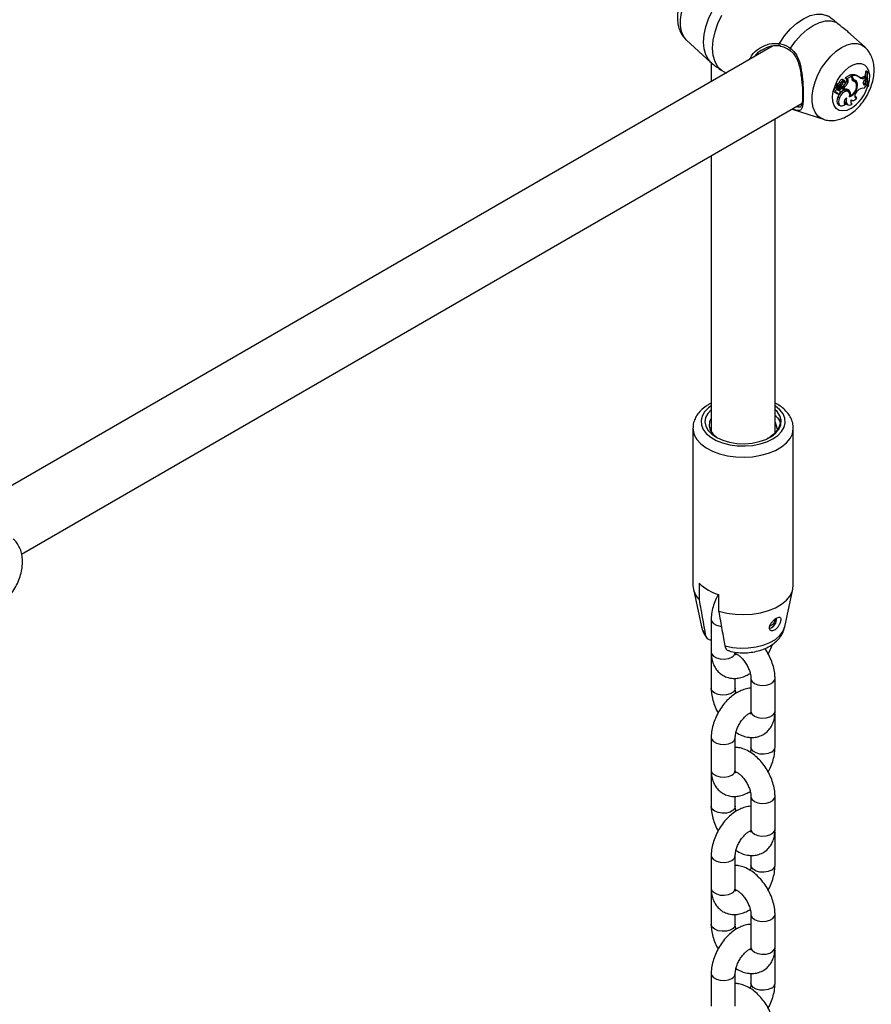
# Model space of a CAD drawing. Units: millimetres. Extents: x 0 to 2100, y 0 to 1488.
# Drawn here: x 1629 to 1651, y 977 to 1002 of the extents above; entities that cross this region are included whole.
import ezdxf

# ---------------------------------------------------------------- set-up
doc = ezdxf.new("R2010")
doc.units = ezdxf.units.MM
doc.header["$LTSCALE"] = 50

msp = doc.modelspace()

# ---------------------------------------------------------------- linework, layer by layer
for p, q in [((1650.478, 1001.086), (1650.128, 1001.404)), ((1648.175, 1001.113), (1628.304, 989.641)), ((1646.032, 1001.261), (1646.639, 1000.709)), ((1646.642, 1000.712), (1646.642, 1000.227)), ((1646.915, 1000.505), (1647.026, 1000.44)), ((1650.115, 1000.396), (1649.984, 1000.321)), ((1650.147, 1000.37), (1650.023, 1000.299)), ((1650.147, 1000.37), (1650.115, 1000.396)), ((1650.129, 1000.385), (1650.129, 1000.398)), ((1650.167, 1000.375), (1650.129, 1000.398)), ((1650.147, 1000.327), (1650.147, 1000.37)), ((1650.167, 1000.347), (1650.147, 1000.357)), ((1650.167, 1000.347), (1650.167, 1000.375)), ((1650.341, 1000.337), (1650.308, 1000.361)), ((1650.432, 1000.348), (1650.466, 1000.368)), ((1650.467, 1000.324), (1650.432, 1000.348)), ((1650.499, 1000.342), (1650.466, 1000.368)), ((1650.514, 1000.495), (1650.493, 1000.482)), ((1650.531, 1000.46), (1650.493, 1000.482)), ((1650.546, 1000.468), (1650.514, 1000.495)), ((1650.546, 1000.468), (1650.531, 1000.46)), ((1649.812, 1000.132), (1649.759, 1000.156)), ((1649.845, 1000.108), (1649.792, 1000.131)), ((1649.839, 1000.131), (1649.802, 1000.147)), ((1649.871, 1000.192), (1649.834, 1000.213)), ((1649.839, 1000.126), (1649.842, 1000.13)), ((1649.88, 1000.108), (1649.839, 1000.126)), ((1649.924, 1000.19), (1649.907, 1000.199)), ((1649.971, 1000.255), (1649.938, 1000.279)), ((1649.977, 1000.223), (1649.947, 1000.244)), ((1650.003, 1000.307), (1649.983, 1000.317)), ((1650.04, 1000.29), (1650.003, 1000.307)), ((1650.023, 1000.299), (1650.004, 1000.308)), ((1650.054, 1000.215), (1650.016, 1000.236)), ((1650.04, 1000.29), (1650.023, 1000.299)), ((1650.195, 1000.243), (1650.162, 1000.268)), ((1650.205, 1000.273), (1650.168, 1000.29)), ((1650.228, 1000.229), (1650.195, 1000.253)), ((1650.288, 1000.174), (1650.25, 1000.192)), ((1650.434, 1000.177), (1650.447, 1000.181)), ((1650.447, 1000.181), (1650.477, 1000.194)), ((1650.482, 1000.157), (1650.447, 1000.181)), ((1650.467, 1000.324), (1650.499, 1000.342)), ((1650.468, 1000.266), (1650.498, 1000.297)), ((1650.51, 1000.169), (1650.477, 1000.194)), ((1650.482, 1000.157), (1650.51, 1000.169)), ((1650.498, 1000.297), (1650.499, 1000.342)), ((1650.516, 1000.141), (1650.51, 1000.169)), ((1650.55, 1000.11), (1650.512, 1000.126)), ((1650.55, 1000.11), (1650.565, 1000.119)), ((1649.717, 999.972), (1649.754, 999.955)), ((1649.79, 1000.057), (1649.758, 1000.082)), ((1649.759, 999.945), (1649.797, 999.928)), ((1649.778, 1000.094), (1649.78, 1000.093)), ((1649.816, 1000.077), (1649.778, 1000.094)), ((1649.78, 1000.093), (1649.817, 1000.076)), ((1649.863, 1000.029), (1649.827, 1000.053)), ((1649.862, 999.989), (1649.869, 999.986)), ((1649.917, 1000.061), (1649.882, 1000.085)), ((1649.928, 1000.058), (1649.895, 1000.082)), ((1649.917, 1000.1), (1649.917, 1000.066)), ((1649.956, 1000.078), (1649.917, 1000.1)), ((1649.956, 1000.038), (1649.934, 1000.047)), ((1649.956, 1000.078), (1649.956, 1000.038)), ((1650.063, 999.982), (1650.03, 1000.006)), ((1650.082, 1000.009), (1650.044, 1000.025)), ((1650.116, 999.886), (1650.094, 999.894)), ((1650.27, 999.978), (1650.293, 1000.001)), ((1629.469, 988.467), (1648.912, 999.69)), ((1649.843, 999.83), (1649.805, 999.851)), ((1649.826, 999.647), (1649.864, 999.631)), ((1649.957, 999.695), (1649.967, 999.697)), ((1649.993, 999.671), (1649.967, 999.697)), ((1650.015, 999.667), (1650.053, 999.651)), ((1650.127, 999.697), (1650.137, 999.698)), ((1650.132, 999.771), (1650.154, 999.761)), ((1650.161, 999.673), (1650.137, 999.698)), ((1650.227, 999.85), (1650.244, 999.853)), ((1650.273, 999.827), (1650.244, 999.853)), ((1648.661, 999.542), (1649.442, 999.292)), ((1648.242, 991.508), (1648.242, 999.304)), ((1646.642, 998.38), (1646.642, 991.516)), ((1646.642, 992.223), (1646.599, 992.202)), ((1646.192, 991.6), (1646.192, 987.68)), ((1646.621, 991.569), (1646.642, 991.619)), ((1646.621, 991.569), (1646.642, 991.582)), ((1648.242, 991.748), (1648.292, 991.579)), ((1648.692, 991.6), (1648.692, 991.612)), ((1648.692, 987.68), (1648.692, 991.6)), ((1646.346, 987.742), (1646.346, 987.333)), ((1646.202, 987.59), (1646.406, 986.65)), ((1646.841, 987.048), (1646.841, 987.456)), ((1648.477, 986.65), (1648.682, 987.59)), ((1646.647, 986.839), (1646.647, 986.023)), ((1646.647, 985.941), (1646.647, 985.125)), ((1647.247, 985.125), (1647.247, 985.371)), ((1647.637, 985.37), (1647.637, 984.553)), ((1648.237, 984.553), (1648.237, 985.37)), ((1648.237, 984.471), (1648.235, 984.513)), ((1648.237, 983.655), (1648.237, 984.471)), ((1646.647, 983.9), (1646.647, 983.083)), ((1647.247, 983.083), (1647.247, 983.9)), ((1647.637, 983.903), (1647.637, 983.655)), ((1646.647, 983.002), (1646.647, 982.185)), ((1647.247, 982.185), (1647.247, 982.432)), ((1647.637, 982.43), (1647.637, 981.614)), ((1648.237, 981.614), (1648.237, 982.43)), ((1648.237, 981.532), (1648.235, 981.574)), ((1648.237, 980.715), (1648.237, 981.532)), ((1646.647, 980.96), (1646.647, 980.144)), ((1647.247, 980.144), (1647.247, 980.96)), ((1647.637, 980.964), (1647.637, 980.715)), ((1646.647, 980.062), (1646.647, 979.245)), ((1647.247, 979.245), (1647.247, 979.492)), ((1647.637, 979.491), (1647.637, 978.674)), ((1648.237, 978.674), (1648.237, 979.491)), ((1648.237, 978.592), (1648.235, 978.634)), ((1648.237, 977.776), (1648.237, 978.592)), ((1646.647, 978.021), (1646.647, 977.204)), ((1647.247, 977.204), (1647.247, 978.021)), ((1647.637, 978.024), (1647.637, 977.776))]:
    msp.add_line(p, q)
at = {"flags": 128}
for points in [[(1646.032, 1001.261), (1646.026, 1001.267), (1645.954, 1001.359), (1645.905, 1001.478), (1645.88, 1001.618), (1645.88, 1001.775), (1645.905, 1001.944), (1645.954, 1002.119), (1646.026, 1002.294), (1646.118, 1002.463), (1646.226, 1002.621), (1646.348, 1002.761), (1646.479, 1002.88), (1646.615, 1002.973), (1646.642, 1002.988)], [(1646.639, 1000.71), (1646.578, 1000.778), (1646.512, 1000.899), (1646.471, 1001.047), (1646.458, 1001.216), (1646.471, 1001.4), (1646.512, 1001.595), (1646.578, 1001.793), (1646.668, 1001.989)], [(1646.915, 1000.505), (1646.816, 1000.598), (1646.742, 1000.725), (1646.697, 1000.882), (1646.682, 1001.062), (1646.697, 1001.259), (1646.742, 1001.467), (1646.816, 1001.679), (1646.915, 1001.888)], [(1648.346, 1001.181), (1648.476, 1001.371), (1648.623, 1001.541), (1648.781, 1001.684), (1648.944, 1001.796), (1649.108, 1001.873), (1649.266, 1001.912), (1649.413, 1001.912), (1649.543, 1001.872)], [(1648.626, 1001.061), (1648.75, 1001.237), (1648.889, 1001.393), (1649.037, 1001.526), (1649.19, 1001.63), (1649.343, 1001.702), (1649.491, 1001.741), (1649.63, 1001.745), (1649.754, 1001.713)], [(1648.361, 1001.116), (1648.36, 1001.116), (1648.353, 1001.12), (1648.347, 1001.128), (1648.343, 1001.139), (1648.341, 1001.152), (1648.342, 1001.167), (1648.346, 1001.181)], [(1649.442, 999.293), (1649.398, 999.31), (1649.306, 999.373), (1649.234, 999.466), (1649.185, 999.584), (1649.16, 999.724), (1649.16, 999.881), (1649.185, 1000.05), (1649.234, 1000.225), (1649.306, 1000.401), (1649.398, 1000.57), (1649.507, 1000.727), (1649.628, 1000.868), (1649.759, 1000.986), (1649.895, 1001.079), (1650.031, 1001.143), (1650.162, 1001.176), (1650.284, 1001.176), (1650.392, 1001.144), (1650.479, 1001.086)], [(1648.626, 1001.061), (1648.618, 1001.049), (1648.612, 1001.036), (1648.609, 1001.024), (1648.609, 1001.014), (1648.612, 1001.008), (1648.613, 1001.007)], [(1650.129, 999.561), (1650.023, 999.515), (1649.923, 999.499), (1649.833, 999.515), (1649.76, 999.562), (1649.707, 999.638), (1649.676, 999.739), (1649.67, 999.858), (1649.689, 999.99), (1649.731, 1000.128), (1649.795, 1000.263), (1649.876, 1000.39), (1649.972, 1000.5), (1650.075, 1000.588), (1650.182, 1000.65), (1650.286, 1000.681), (1650.381, 1000.681), (1650.463, 1000.649), (1650.527, 1000.587), (1650.569, 1000.498), (1650.588, 1000.388), (1650.581, 1000.261), (1650.556, 1000.145)], [(1649.759, 1000.156), (1649.758, 1000.156), (1649.757, 1000.156), (1649.755, 1000.155), (1649.754, 1000.154), (1649.753, 1000.152), (1649.752, 1000.151), (1649.751, 1000.149), (1649.751, 1000.147)], [(1649.77, 1000.173), (1649.768, 1000.173), (1649.767, 1000.173), (1649.765, 1000.171), (1649.764, 1000.17), (1649.764, 1000.168), (1649.763, 1000.166), (1649.764, 1000.165), (1649.764, 1000.164)], [(1649.792, 1000.131), (1649.792, 1000.131), (1649.792, 1000.131), (1649.791, 1000.131), (1649.791, 1000.131), (1649.79, 1000.13), (1649.79, 1000.13), (1649.79, 1000.129), (1649.79, 1000.129)], [(1649.938, 1000.279), (1649.929, 1000.284), (1649.916, 1000.285), (1649.901, 1000.283), (1649.886, 1000.275), (1649.871, 1000.264), (1649.856, 1000.249), (1649.844, 1000.232), (1649.834, 1000.213)], [(1649.835, 1000.079), (1649.839, 1000.082), (1649.842, 1000.085), (1649.845, 1000.089), (1649.847, 1000.094), (1649.848, 1000.098), (1649.848, 1000.103), (1649.847, 1000.106), (1649.845, 1000.108)], [(1649.839, 1000.131), (1649.846, 1000.129), (1649.854, 1000.13), (1649.863, 1000.134), (1649.872, 1000.14), (1649.88, 1000.148), (1649.888, 1000.158), (1649.894, 1000.169), (1649.898, 1000.18)], [(1649.972, 1000.254), (1649.961, 1000.26), (1649.949, 1000.261), (1649.935, 1000.258), (1649.92, 1000.251), (1649.906, 1000.24), (1649.893, 1000.226), (1649.881, 1000.21), (1649.871, 1000.192)], [(1649.971, 1000.161), (1649.981, 1000.179), (1649.985, 1000.198), (1649.983, 1000.214), (1649.976, 1000.223), (1649.963, 1000.226), (1649.949, 1000.22), (1649.935, 1000.208), (1649.924, 1000.19)], [(1649.984, 1000.321), (1649.984, 1000.321), (1649.984, 1000.32), (1649.983, 1000.319), (1649.983, 1000.319), (1649.983, 1000.318), (1649.983, 1000.318), (1649.983, 1000.317), (1649.983, 1000.317)], [(1650.016, 1000.236), (1650.02, 1000.248), (1650.023, 1000.26), (1650.024, 1000.272), (1650.023, 1000.282), (1650.02, 1000.291), (1650.016, 1000.298), (1650.01, 1000.303), (1650.007, 1000.305)], [(1650.054, 1000.215), (1650.059, 1000.228), (1650.061, 1000.241), (1650.062, 1000.253), (1650.061, 1000.264), (1650.058, 1000.274), (1650.054, 1000.281), (1650.048, 1000.287), (1650.04, 1000.29)], [(1650.468, 1000.266), (1650.452, 1000.247), (1650.44, 1000.225), (1650.434, 1000.202), (1650.433, 1000.181), (1650.439, 1000.165), (1650.449, 1000.154), (1650.464, 1000.152), (1650.482, 1000.157)], [(1649.758, 1000.082), (1649.739, 1000.073), (1649.722, 1000.055), (1649.709, 1000.033), (1649.702, 1000.009), (1649.703, 999.988), (1649.712, 999.974), (1649.717, 999.972)], [(1649.79, 1000.057), (1649.773, 1000.047), (1649.757, 1000.03), (1649.745, 1000.008), (1649.74, 999.986), (1649.743, 999.968), (1649.752, 999.956), (1649.766, 999.954), (1649.783, 999.96)], [(1649.747, 999.958), (1649.754, 999.948), (1649.759, 999.945)], [(1649.783, 999.96), (1649.785, 999.944), (1649.791, 999.932), (1649.802, 999.927), (1649.816, 999.929), (1649.831, 999.937), (1649.845, 999.952), (1649.856, 999.97), (1649.862, 999.99)], [(1649.79, 1000.057), (1649.792, 1000.042), (1649.796, 1000.03), (1649.803, 1000.021), (1649.812, 1000.015), (1649.824, 1000.013), (1649.836, 1000.015), (1649.85, 1000.02), (1649.863, 1000.029)], [(1650.03, 1000.006), (1650.019, 1000.013), (1649.977, 1000.019), (1649.929, 1000.003), (1649.88, 999.966), (1649.837, 999.913), (1649.805, 999.851)], [(1650.092, 999.855), (1650.096, 999.913), (1650.083, 999.96), (1650.054, 999.988), (1650.013, 999.995), (1649.965, 999.979), (1649.917, 999.943), (1649.874, 999.891), (1649.843, 999.83)], [(1649.895, 1000.082), (1649.893, 1000.084), (1649.882, 1000.085)], [(1649.894, 999.985), (1649.906, 999.988), (1649.917, 999.997), (1649.927, 1000.01), (1649.934, 1000.025), (1649.936, 1000.04), (1649.933, 1000.052), (1649.927, 1000.059), (1649.917, 1000.061)], [(1650.044, 1000.025), (1650.032, 1000.036), (1650.028, 1000.038)], [(1650.27, 999.978), (1650.251, 999.955), (1650.236, 999.928), (1650.226, 999.9), (1650.223, 999.874), (1650.227, 999.851), (1650.237, 999.835), (1650.253, 999.826), (1650.273, 999.827)], [(1649.805, 999.851), (1649.785, 999.794), (1649.779, 999.74), (1649.786, 999.693), (1649.807, 999.66), (1649.826, 999.647)], [(1649.843, 999.83), (1649.824, 999.776), (1649.817, 999.724), (1649.824, 999.679), (1649.842, 999.646), (1649.872, 999.628), (1649.909, 999.626), (1649.95, 999.641), (1649.993, 999.671)], [(1650.02, 999.828), (1649.998, 999.812), (1649.979, 999.789), (1649.964, 999.762), (1649.956, 999.733), (1649.955, 999.708), (1649.961, 999.687), (1649.974, 999.674), (1649.993, 999.671)], [(1650.02, 999.828), (1650.007, 999.78), (1650.005, 999.735), (1650.013, 999.696), (1650.03, 999.667), (1650.055, 999.65), (1650.087, 999.645), (1650.123, 999.652), (1650.161, 999.673)], [(1650.135, 999.778), (1650.128, 999.759), (1650.124, 999.739), (1650.123, 999.721), (1650.125, 999.705), (1650.13, 999.692), (1650.138, 999.682), (1650.148, 999.675), (1650.161, 999.673)], [(1650.135, 999.778), (1650.146, 999.766), (1650.161, 999.759), (1650.178, 999.758), (1650.198, 999.762), (1650.217, 999.771), (1650.237, 999.786), (1650.256, 999.805), (1650.273, 999.827)], [(1646.642, 992.156), (1646.576, 992.106), (1646.481, 992.008), (1646.42, 991.902), (1646.393, 991.791), (1646.402, 991.679), (1646.446, 991.57), (1646.525, 991.468), (1646.634, 991.376), (1646.771, 991.297), (1646.931, 991.234), (1647.108, 991.188), (1647.297, 991.163), (1647.49, 991.158), (1647.682, 991.173), (1647.866, 991.209), (1648.035, 991.263), (1648.184, 991.334), (1648.308, 991.421), (1648.402, 991.518), (1648.464, 991.624), (1648.491, 991.735), (1648.482, 991.847), (1648.437, 991.956), (1648.359, 992.058), (1648.25, 992.15), (1648.242, 992.156)], [(1646.642, 992.059), (1646.562, 991.97), (1646.508, 991.865), (1646.492, 991.756), (1646.513, 991.648), (1646.571, 991.544), (1646.663, 991.449), (1646.787, 991.366), (1646.936, 991.299), (1647.106, 991.25), (1647.288, 991.222), (1647.477, 991.215), (1647.665, 991.23), (1647.843, 991.266), (1648.006, 991.322), (1648.146, 991.395), (1648.259, 991.483), (1648.339, 991.582), (1648.383, 991.688), (1648.39, 991.797), (1648.359, 991.905), (1648.359, 991.905)], [(1648.359, 991.905), (1648.288, 992.012), (1648.242, 992.059)], [(1646.642, 991.847), (1646.602, 991.758), (1646.593, 991.656), (1646.621, 991.555), (1646.684, 991.459), (1646.781, 991.373), (1646.807, 991.355)], [(1646.192, 991.607), (1646.194, 991.554), (1646.226, 991.433), (1646.292, 991.317), (1646.392, 991.208), (1646.521, 991.112), (1646.677, 991.029), (1646.856, 990.962), (1647.051, 990.914), (1647.257, 990.886), (1647.468, 990.878), (1647.679, 990.891), (1647.883, 990.925), (1648.074, 990.977), (1648.248, 991.048), (1648.397, 991.135), (1648.52, 991.235), (1648.611, 991.345), (1648.669, 991.463), (1648.692, 991.584), (1648.692, 991.6)], [(1646.841, 987.048), (1647.037, 986.998), (1647.245, 986.968), (1647.458, 986.959), (1647.671, 986.971), (1647.878, 987.004), (1648.072, 987.057), (1648.247, 987.128), (1648.398, 987.216), (1648.522, 987.317), (1648.613, 987.429), (1648.671, 987.548), (1648.692, 987.671), (1648.692, 987.68)], [(1646.406, 986.65), (1646.432, 986.574), (1646.499, 986.467)], [(1646.647, 986.839), (1646.657, 986.795), (1646.701, 986.74), (1646.775, 986.698), (1646.869, 986.672), (1646.906, 986.668)], [(1646.994, 986.181), (1647.179, 986.142), (1647.374, 986.124), (1647.571, 986.127), (1647.763, 986.152), (1647.944, 986.197), (1648.107, 986.261), (1648.246, 986.341), (1648.357, 986.436), (1648.435, 986.54), (1648.477, 986.65)], [(1648.233, 986.842), (1648.232, 986.81), (1648.218, 986.766), (1648.193, 986.724), (1648.161, 986.692), (1648.127, 986.675), (1648.104, 986.673)], [(1646.647, 986.023), (1646.657, 985.978), (1646.701, 985.923), (1646.775, 985.881), (1646.869, 985.856), (1646.973, 985.85), (1647.074, 985.866), (1647.159, 985.9)], [(1647.637, 985.37), (1647.638, 985.355), (1647.665, 985.296), (1647.725, 985.247), (1647.81, 985.213), (1647.911, 985.197), (1648.014, 985.202), (1648.109, 985.228), (1648.183, 985.27), (1648.227, 985.325), (1648.237, 985.37)], [(1647.247, 985.125), (1647.237, 985.08), (1647.193, 985.025), (1647.119, 984.983), (1647.024, 984.957), (1646.921, 984.952), (1646.82, 984.968), (1646.735, 985.002), (1646.675, 985.051), (1646.648, 985.109), (1646.647, 985.125)], [(1647.637, 984.553), (1647.638, 984.538), (1647.665, 984.48), (1647.725, 984.431), (1647.81, 984.396), (1647.911, 984.381), (1648.014, 984.386), (1648.109, 984.411), (1648.183, 984.454), (1648.227, 984.508), (1648.237, 984.553)], [(1648.237, 984.471), (1648.236, 984.456), (1648.23, 984.436)], [(1646.647, 983.9), (1646.657, 983.855), (1646.701, 983.8), (1646.775, 983.758), (1646.869, 983.733), (1646.973, 983.727), (1647.074, 983.743), (1647.159, 983.777)], [(1648.149, 983.532), (1648.064, 983.498), (1647.963, 983.482), (1647.859, 983.487), (1647.765, 983.513), (1647.691, 983.555), (1647.647, 983.61), (1647.637, 983.655)], [(1646.647, 983.083), (1646.657, 983.038), (1646.701, 982.984), (1646.775, 982.941), (1646.869, 982.916), (1646.973, 982.911), (1647.074, 982.926), (1647.159, 982.961)], [(1647.637, 982.43), (1647.638, 982.415), (1647.665, 982.357), (1647.725, 982.308), (1647.81, 982.273), (1647.911, 982.258), (1648.014, 982.263), (1648.109, 982.288), (1648.183, 982.331), (1648.227, 982.385), (1648.237, 982.43)], [(1647.247, 982.185), (1647.237, 982.14), (1647.193, 982.086), (1647.119, 982.043), (1647.024, 982.018), (1646.921, 982.012), (1646.82, 982.028), (1646.735, 982.063), (1646.675, 982.112), (1646.648, 982.17), (1646.647, 982.185)], [(1647.637, 981.614), (1647.638, 981.598), (1647.665, 981.54), (1647.725, 981.491), (1647.81, 981.457), (1647.911, 981.441), (1648.014, 981.446), (1648.109, 981.472), (1648.183, 981.514), (1648.227, 981.569), (1648.237, 981.614)], [(1648.237, 981.532), (1648.236, 981.517), (1648.23, 981.496)], [(1646.647, 980.96), (1646.657, 980.915), (1646.701, 980.861), (1646.775, 980.818), (1646.869, 980.793), (1646.973, 980.788), (1647.074, 980.803), (1647.159, 980.838)], [(1648.149, 980.593), (1648.064, 980.558), (1647.963, 980.543), (1647.859, 980.548), (1647.765, 980.573), (1647.691, 980.616), (1647.647, 980.67), (1647.637, 980.715)], [(1646.647, 980.144), (1646.657, 980.099), (1646.701, 980.044), (1646.775, 980.002), (1646.869, 979.976), (1646.973, 979.971), (1647.074, 979.987), (1647.159, 980.021)], [(1647.637, 979.49), (1647.638, 979.475), (1647.665, 979.417), (1647.725, 979.368), (1647.81, 979.334), (1647.911, 979.318), (1648.014, 979.323), (1648.109, 979.349), (1648.183, 979.391), (1648.227, 979.446), (1648.237, 979.491)], [(1647.247, 979.246), (1647.237, 979.201), (1647.193, 979.146), (1647.119, 979.104), (1647.024, 979.078), (1646.921, 979.073), (1646.82, 979.088), (1646.735, 979.123), (1646.675, 979.172), (1646.648, 979.23), (1646.647, 979.246)], [(1647.637, 978.674), (1647.638, 978.659), (1647.665, 978.601), (1647.725, 978.552), (1647.81, 978.517), (1647.911, 978.501), (1648.014, 978.507), (1648.109, 978.532), (1648.183, 978.575), (1648.227, 978.629), (1648.237, 978.674)], [(1648.237, 978.592), (1648.236, 978.577), (1648.23, 978.556)], [(1646.647, 978.021), (1646.657, 977.976), (1646.701, 977.921), (1646.775, 977.879), (1646.869, 977.853), (1646.973, 977.848), (1647.074, 977.864), (1647.159, 977.898)], [(1648.149, 977.653), (1648.064, 977.619), (1647.963, 977.603), (1647.859, 977.608), (1647.765, 977.634), (1647.691, 977.676), (1647.647, 977.731), (1647.637, 977.776)]]:
    msp.add_lwpolyline(points, dxfattribs=at)
for centre, radius, start, end in [((1650.175, 1000.17), 0.233, 55.2184, 101.2797), ((1650.209, 1000.15), 0.229, 52.375, 100.4883), ((1650.242, 1000.339), 0.0753, 173.4052, 240.537), ((1650.373, 1000.433), 0.103, 254.6364, 304.535), ((1651.421, 1000.325), 0.941, 170.39, 178.092), ((1651.235, 1000.323), 0.717, 168.9789, 197.2303), ((1651.258, 1000.331), 0.725, 169.104, 197.0355), ((1649.82, 1000.149), 0.0693, 181.2565, 232.3967), ((1649.775, 1000.237), 0.0635, 265.4754, 338.3103), ((1649.857, 1000.13), 0.0671, 181.3965, 232.4115), ((1649.803, 1000.148), 0.00147, 100.6223, 200.7431), ((1649.808, 1000.217), 0.068, 265.8062, 338.4229), ((1649.615, 1000.303), 0.329, 323.6194, 339.9325), ((1649.884, 1000.205), 0.0971, 267.1804, 333.0955), ((1650.005, 1000.148), 0.111, 107.3922, 163.4039), ((1649.712, 1000.353), 0.325, 309.0388, 339.0355), ((1649.743, 1000.335), 0.334, 309.6908, 338.9796), ((1649.989, 1000.138), 0.301, 290.048, 6.8686), ((1650.005, 1000.126), 0.265, 294.8281, 9.9868), ((1649.589, 1000.405), 1.001, 302.6163, 343.1354), ((1650.225, 1000.316), 0.0784, 172.2706, 248.0136), ((1650.19, 1000.34), 0.0549, 221.9581, 246.7139), ((1650.143, 1000.181), 0.0883, 53.9346, 77.3653), ((1650.171, 1000.149), 0.097, 13.4059, 75.4854), ((1650.187, 1000.174), 0.101, 0.2562, 79.8835), ((1650.14, 1000.19), 0.109, 10.4571, 49.5817), ((1650.412, 1000.393), 0.0883, 224.4339, 308.7555), ((1650.598, 1000.013), 0.151, 122.8088, 161.8422), ((1651.099, 1000.32), 0.619, 183.645, 193.1741), ((1649.786, 1000.101), 0.0636, 276.5528, 310.9576), ((1649.824, 1000.094), 0.0187, 243.7621, 306.6144), ((1649.933, 999.936), 0.157, 108.7847, 132.2165), ((1649.883, 1000.018), 0.0355, 233.9763, 288.2148), ((1649.966, 999.916), 0.153, 108.8942, 132.2405), ((1649.992, 999.907), 0.136, 48.2281, 105.2489), ((1649.98, 999.953), 0.0973, 10.3606, 48.6013), ((1649.986, 999.916), 0.134, 346.8756, 43.8378), ((1650.422, 999.899), 0.165, 78.8261, 141.6091), ((1650.067, 999.755), 0.102, 173.4141, 239.1722), ((1646.697, 987.697), 0.505, 181.8695, 225.9939), ((1647.159, 988.579), 1.167, 225.8272, 254.1782), ((1648.042, 986.847), 0.235, 283.2651, 6.037), ((1647.104, 986.032), 0.143, 292.4798, 356.1987), ((1647.104, 983.909), 0.143, 292.485, 356.1504), ((1648.094, 983.664), 0.143, 292.4781, 356.1566), ((1647.104, 983.093), 0.143, 292.4798, 356.1987), ((1647.104, 980.97), 0.143, 292.485, 356.1504), ((1648.094, 980.725), 0.143, 292.4781, 356.1566), ((1647.104, 980.153), 0.143, 292.4798, 356.1987), ((1647.104, 978.03), 0.143, 292.485, 356.1504), ((1648.094, 977.785), 0.143, 292.4781, 356.1566)]:
    msp.add_arc(centre, radius, start, end)
for points, knots in [([(1646.642, 1003.046), (1646.62, 1003.039), (1646.55, 1003.019), (1646.437, 1002.957), (1646.302, 1002.86), (1646.176, 1002.738), (1646.063, 1002.597), (1645.967, 1002.441), (1645.89, 1002.274), (1645.834, 1002.1), (1645.804, 1001.922), (1645.802, 1001.752), (1645.829, 1001.596), (1645.879, 1001.462), (1645.944, 1001.35), (1646.001, 1001.294), (1646.026, 1001.27)], [0, 0, 0, 0, 0.032422, 0.105303, 0.181898, 0.260533, 0.339248, 0.417843, 0.496791, 0.576661, 0.658224, 0.74204, 0.814776, 0.883742, 0.949779, 1, 1, 1, 1]), ([(1649.754, 1001.713), (1649.692, 1001.765), (1649.617, 1001.827), (1649.554, 1001.866), (1649.543, 1001.872)], [0, 0, 0, 0, 0.832271, 1, 1, 1, 1]), ([(1650.125, 1001.4), (1650.099, 1001.425), (1650.017, 1001.506), (1649.878, 1001.608), (1649.788, 1001.684), (1649.754, 1001.713)], [0, 0, 0, 0, 0.220885, 0.710401, 1, 1, 1, 1]), ([(1647.609, 1000.786), (1647.626, 1000.823), (1647.675, 1000.93), (1647.845, 1001.07), (1648.085, 1001.187), (1648.263, 1001.183), (1648.346, 1001.181)], [0, 0, 0, 0, 0.144658, 0.41012, 0.724519, 1, 1, 1, 1]), ([(1648.377, 1001.121), (1648.298, 1001.124), (1648.13, 1001.129), (1647.905, 1001.022), (1647.763, 1000.922), (1647.728, 1000.857), (1647.725, 1000.853)], [0, 0, 0, 0, 0.31892, 0.680166, 0.981616, 1, 1, 1, 1]), ([(1648.346, 1001.181), (1648.427, 1001.159), (1648.524, 1001.131), (1648.611, 1001.071), (1648.626, 1001.061)], [0, 0, 0, 0, 0.832418, 1, 1, 1, 1]), ([(1648.361, 1001.115), (1648.367, 1001.114), (1648.418, 1001.106), (1648.506, 1001.076), (1648.579, 1001.027), (1648.612, 1001.005)], [0, 0, 0, 0, 0.075975, 0.582502, 1, 1, 1, 1]), ([(1650.046, 999.378), (1650.074, 999.396), (1650.151, 999.443), (1650.266, 999.54), (1650.387, 999.671), (1650.493, 999.82), (1650.581, 999.982), (1650.648, 1000.152), (1650.693, 1000.328), (1650.71, 1000.5), (1650.7, 1000.661), (1650.665, 1000.806), (1650.605, 1000.934), (1650.542, 1001.028), (1650.492, 1001.07), (1650.477, 1001.083)], [0, 0, 0, 0, 0.051319, 0.137495, 0.223856, 0.310079, 0.396348, 0.483303, 0.571619, 0.662151, 0.744201, 0.822321, 0.896533, 0.968057, 1, 1, 1, 1]), ([(1648.611, 1001.004), (1648.63, 1000.99), (1648.681, 1000.955), (1648.744, 1000.867), (1648.802, 1000.749), (1648.846, 1000.606), (1648.879, 1000.444), (1648.899, 1000.281), (1648.91, 1000.17), (1648.912, 1000.122), (1648.912, 1000.121)], [0, 0, 0, 0, 0.078856, 0.210569, 0.351589, 0.503572, 0.671513, 0.844997, 0.994341, 1, 1, 1, 1]), ([(1648.626, 1001.061), (1648.68, 1001.01), (1648.736, 1000.958), (1648.811, 1000.823), (1648.871, 1000.652), (1648.917, 1000.371), (1648.939, 1000.073), (1648.942, 999.822), (1648.931, 999.643), (1648.902, 999.534), (1648.842, 999.5), (1648.756, 999.515), (1648.681, 999.539), (1648.66, 999.545)], [0, 0, 0, 0, 0.094782, 0.097163, 0.194446, 0.313375, 0.426544, 0.540937, 0.643098, 0.748371, 0.869693, 0.964388, 1, 1, 1, 1]), ([(1646.64, 1000.713), (1646.667, 1000.687), (1646.713, 1000.643), (1646.766, 1000.606), (1646.788, 1000.59)], [0, 0, 0, 0, 0.573411, 1, 1, 1, 1]), ([(1646.79, 1000.593), (1646.815, 1000.573), (1646.852, 1000.543), (1646.899, 1000.515), (1646.915, 1000.505)], [0, 0, 0, 0, 0.659124, 1, 1, 1, 1]), ([(1648.772, 999.61), (1648.792, 999.605), (1648.856, 999.59), (1648.895, 999.618), (1648.925, 999.712), (1648.936, 999.871), (1648.931, 1000.025), (1648.929, 1000.106)], [0, 0, 0, 0, 0.104834, 0.353973, 0.567204, 0.771731, 1, 1, 1, 1]), ([(1649.79, 1000.129), (1649.789, 1000.129), (1649.784, 1000.132), (1649.771, 1000.138), (1649.759, 1000.144), (1649.751, 1000.147)], [0, 0, 0, 0, 0.078972, 0.394741, 1, 1, 1, 1]), ([(1649.792, 1000.131), (1649.791, 1000.132), (1649.787, 1000.135), (1649.776, 1000.143), (1649.766, 1000.151), (1649.759, 1000.156)], [0, 0, 0, 0, 0.078969, 0.394746, 1, 1, 1, 1]), ([(1649.802, 1000.147), (1649.801, 1000.147), (1649.799, 1000.148), (1649.787, 1000.153), (1649.775, 1000.159), (1649.766, 1000.163), (1649.764, 1000.164)], [0, 0, 0, 0, 0.042676, 0.213379, 0.896172, 1, 1, 1, 1]), ([(1649.803, 1000.149), (1649.803, 1000.149), (1649.8, 1000.151), (1649.79, 1000.158), (1649.779, 1000.166), (1649.771, 1000.173), (1649.77, 1000.173)], [0, 0, 0, 0, 0.042677, 0.213373, 0.896173, 1, 1, 1, 1]), ([(1649.845, 1000.108), (1649.838, 1000.114), (1649.827, 1000.122), (1649.815, 1000.13), (1649.812, 1000.132)], [0, 0, 0, 0, 0.647929, 1, 1, 1, 1]), ([(1650.004, 1000.308), (1650.004, 1000.308), (1650, 1000.309), (1649.995, 1000.312), (1649.989, 1000.315), (1649.985, 1000.316), (1649.983, 1000.317)], [0, 0, 0, 0, 0.073468, 0.50006, 0.74997, 1, 1, 1, 1]), ([(1650.004, 1000.308), (1650.004, 1000.308), (1650.004, 1000.308), (1650.004, 1000.308), (1650.004, 1000.308), (1650.002, 1000.309), (1649.995, 1000.314), (1649.989, 1000.318), (1649.984, 1000.321)], [0, 0, 0, 0, 0.000878, 0.004203, 0.017479, 0.070639, 0.283233, 1, 1, 1, 1]), ([(1649.442, 999.296), (1649.454, 999.291), (1649.508, 999.269), (1649.613, 999.259), (1649.75, 999.266), (1649.89, 999.302), (1649.988, 999.345), (1650.04, 999.375), (1650.046, 999.378)], [0, 0, 0, 0, 0.061334, 0.277817, 0.495381, 0.720089, 0.968551, 1, 1, 1, 1]), ([(1646.599, 992.202), (1646.573, 992.185), (1646.497, 992.139), (1646.389, 992.049), (1646.291, 991.932), (1646.226, 991.805), (1646.194, 991.697), (1646.195, 991.63), (1646.196, 991.609)], [0, 0, 0, 0, 0.1133829, 0.3256131, 0.5369523, 0.7191215, 0.9146928, 1, 1, 1, 1]), ([(1648.688, 991.616), (1648.687, 991.644), (1648.686, 991.717), (1648.647, 991.829), (1648.581, 991.948), (1648.485, 992.057), (1648.373, 992.151), (1648.283, 992.2), (1648.242, 992.223)], [0, 0, 0, 0, 0.114091, 0.289188, 0.465927, 0.648583, 0.838681, 1, 1, 1, 1]), ([(1648.359, 991.905), (1648.366, 991.86), (1648.383, 991.747), (1648.316, 991.566), (1648.181, 991.42), (1648.073, 991.353), (1648.042, 991.334)], [0, 0, 0, 0, 0.217134, 0.545673, 0.871486, 1, 1, 1, 1]), ([(1648.242, 991.915), (1648.249, 991.908), (1648.308, 991.857), (1648.349, 991.795), (1648.36, 991.741), (1648.36, 991.74)], [0, 0, 0, 0, 0.1290398, 0.9931391, 1, 1, 1, 1]), ([(1628.833, 987.132), (1628.861, 987.15), (1628.937, 987.197), (1629.053, 987.294), (1629.174, 987.425), (1629.28, 987.574), (1629.368, 987.736), (1629.435, 987.906), (1629.48, 988.082), (1629.497, 988.254), (1629.486, 988.415), (1629.452, 988.56), (1629.392, 988.688), (1629.329, 988.781), (1629.279, 988.824), (1629.263, 988.837)], [0, 0, 0, 0, 0.051317, 0.137495, 0.223854, 0.310079, 0.396346, 0.483302, 0.57162, 0.662151, 0.744201, 0.822321, 0.896533, 0.968057, 1, 1, 1, 1]), ([(1646.824, 987.458), (1646.812, 987.438), (1646.769, 987.366), (1646.716, 987.233), (1646.667, 987.064), (1646.649, 986.932), (1646.647, 986.858), (1646.647, 986.839)], [0, 0, 0, 0, 0.106806, 0.370281, 0.636315, 0.90703, 1, 1, 1, 1]), ([(1646.346, 987.333), (1646.36, 987.252), (1646.411, 986.963), (1646.462, 986.674), (1646.499, 986.467)], [0, 0, 0, 0, 0.28238, 1, 1, 1, 1]), ([(1646.994, 986.181), (1646.983, 986.243), (1646.946, 986.45), (1646.895, 986.739), (1646.855, 986.966), (1646.841, 987.048)], [0, 0, 0, 0, 0.213398, 0.71762, 1, 1, 1, 1]), ([(1648.346, 986.895), (1648.335, 986.894), (1648.313, 986.892), (1648.267, 986.869), (1648.219, 986.833), (1648.171, 986.787), (1648.13, 986.734), (1648.102, 986.678), (1648.092, 986.626), (1648.102, 986.584), (1648.129, 986.559), (1648.169, 986.552), (1648.216, 986.566), (1648.264, 986.599), (1648.308, 986.648), (1648.344, 986.706), (1648.37, 986.766), (1648.383, 986.82), (1648.383, 986.862), (1648.371, 986.888), (1648.354, 986.893), (1648.346, 986.895)], [0, 0, 0, 0, 0.05165, 0.103361, 0.153835, 0.204731, 0.257931, 0.313379, 0.369111, 0.423329, 0.476221, 0.528927, 0.581953, 0.635118, 0.688292, 0.741416, 0.794258, 0.846935, 0.900382, 0.955433, 1, 1, 1, 1]), ([(1646.411, 986.646), (1646.413, 986.631), (1646.422, 986.572), (1646.469, 986.471), (1646.525, 986.396), (1646.555, 986.356)], [0, 0, 0, 0, 0.1344912, 0.5477091, 1, 1, 1, 1]), ([(1647.111, 986.045), (1647.122, 986.042), (1647.189, 986.025), (1647.321, 986.009), (1647.505, 986.004), (1647.687, 986.023), (1647.865, 986.064), (1648.034, 986.129), (1648.18, 986.215), (1648.299, 986.317), (1648.388, 986.429), (1648.448, 986.539), (1648.466, 986.614), (1648.473, 986.645)], [0, 0, 0, 0, 0.019136, 0.124442, 0.229398, 0.334902, 0.441708, 0.550862, 0.663043, 0.759657, 0.851289, 0.939168, 1, 1, 1, 1]), ([(1646.499, 986.467), (1646.499, 986.465), (1646.506, 986.432), (1646.529, 986.378), (1646.582, 986.333), (1646.628, 986.331), (1646.647, 986.33)], [0, 0, 0, 0, 0.025211, 0.382078, 0.743965, 1, 1, 1, 1]), ([(1647.112, 986.051), (1647.099, 986.052), (1647.056, 986.056), (1647.015, 986.106), (1647, 986.16), (1646.994, 986.181)], [0, 0, 0, 0, 0.216669, 0.685538, 1, 1, 1, 1]), ([(1648.064, 985.983), (1648.074, 986.001), (1648.115, 986.071), (1648.151, 986.15), (1648.167, 986.21), (1648.169, 986.215)], [0, 0, 0, 0, 0.247457, 0.941315, 1, 1, 1, 1]), ([(1646.647, 986.023), (1646.648, 985.992), (1646.65, 985.912), (1646.674, 985.79), (1646.724, 985.665), (1646.797, 985.558), (1646.89, 985.47), (1647.003, 985.406), (1647.129, 985.372), (1647.258, 985.366), (1647.39, 985.388), (1647.511, 985.43), (1647.585, 985.476), (1647.618, 985.496)], [0, 0, 0, 0, 0.064016, 0.166307, 0.263147, 0.355559, 0.4455, 0.541604, 0.63477, 0.727206, 0.822105, 0.921889, 1, 1, 1, 1]), ([(1646.649, 985.981), (1646.648, 985.975), (1646.647, 985.962), (1646.647, 985.949), (1646.647, 985.941)], [0, 0, 0, 0, 0.416638, 1, 1, 1, 1]), ([(1647.258, 985.948), (1647.258, 985.948), (1647.261, 985.945), (1647.253, 985.959), (1647.247, 985.991), (1647.247, 986.017), (1647.247, 986.023)], [0, 0, 0, 0, 0.057311, 0.468996, 0.891719, 1, 1, 1, 1]), ([(1647.26, 985.982), (1647.271, 985.977), (1647.298, 985.966), (1647.359, 985.922), (1647.428, 985.856), (1647.496, 985.769), (1647.555, 985.67), (1647.601, 985.565), (1647.628, 985.468), (1647.636, 985.404), (1647.637, 985.376), (1647.637, 985.37)], [0, 0, 0, 0, 0.088208, 0.207392, 0.330733, 0.458359, 0.588706, 0.719754, 0.848895, 0.964865, 1, 1, 1, 1]), ([(1648.237, 985.37), (1648.236, 985.4), (1648.234, 985.485), (1648.209, 985.627), (1648.158, 985.794), (1648.083, 985.955), (1648.023, 986.063), (1647.985, 986.112), (1647.983, 986.115)], [0, 0, 0, 0, 0.123378, 0.340202, 0.556565, 0.772167, 0.98756, 1, 1, 1, 1]), ([(1647.637, 985.123), (1647.633, 985.123), (1647.587, 985.126), (1647.494, 985.104), (1647.361, 985.058), (1647.228, 984.982), (1647.099, 984.88), (1646.98, 984.755), (1646.874, 984.612), (1646.785, 984.457), (1646.715, 984.293), (1646.667, 984.125), (1646.649, 983.993), (1646.647, 983.919), (1646.647, 983.9)], [0, 0, 0, 0, 0.006592, 0.091322, 0.180406, 0.274484, 0.372061, 0.470487, 0.568586, 0.666522, 0.764891, 0.864216, 0.965289, 1, 1, 1, 1]), ([(1646.647, 985.125), (1646.648, 985.094), (1646.65, 985.009), (1646.675, 984.866), (1646.727, 984.701), (1646.777, 984.581), (1646.814, 984.521), (1646.82, 984.511)], [0, 0, 0, 0, 0.1518838, 0.4188045, 0.6851597, 0.9505761, 1, 1, 1, 1]), ([(1647.266, 984.999), (1647.263, 985.008), (1647.251, 985.048), (1647.248, 985.09), (1647.247, 985.118), (1647.247, 985.125)], [0, 0, 0, 0, 0.199871, 0.813957, 1, 1, 1, 1]), ([(1647.247, 983.9), (1647.247, 983.912), (1647.248, 983.947), (1647.261, 984.022), (1647.292, 984.121), (1647.341, 984.224), (1647.403, 984.321), (1647.474, 984.406), (1647.545, 984.469), (1647.604, 984.506), (1647.626, 984.514), (1647.634, 984.516)], [0, 0, 0, 0, 0.062093, 0.179694, 0.301097, 0.426039, 0.552716, 0.678915, 0.80237, 0.921986, 1, 1, 1, 1]), ([(1647.264, 984.024), (1647.313, 983.997), (1647.404, 983.946), (1647.545, 983.907), (1647.677, 983.895), (1647.808, 983.913), (1647.932, 983.961), (1648.04, 984.038), (1648.124, 984.137), (1648.186, 984.252), (1648.225, 984.383), (1648.236, 984.486), (1648.237, 984.545), (1648.237, 984.553)], [0, 0, 0, 0, 0.115297, 0.215952, 0.311301, 0.402739, 0.502208, 0.597016, 0.689453, 0.782357, 0.878719, 0.983889, 1, 1, 1, 1]), ([(1647.637, 984.553), (1647.636, 984.542), (1647.636, 984.511), (1647.627, 984.481), (1647.626, 984.48), (1647.626, 984.48)], [0, 0, 0, 0, 0.227774, 0.653048, 1, 1, 1, 1]), ([(1648.237, 982.43), (1648.236, 982.461), (1648.234, 982.545), (1648.209, 982.688), (1648.157, 982.854), (1648.084, 983.016), (1647.992, 983.17), (1647.882, 983.31), (1647.758, 983.433), (1647.621, 983.535), (1647.479, 983.607), (1647.353, 983.646), (1647.277, 983.65), (1647.247, 983.651)], [0, 0, 0, 0, 0.056116, 0.154736, 0.253145, 0.351208, 0.449176, 0.547643, 0.64718, 0.748561, 0.852173, 0.942124, 1, 1, 1, 1]), ([(1647.637, 983.655), (1647.636, 983.642), (1647.635, 983.607), (1647.63, 983.563), (1647.62, 983.531), (1647.62, 983.53)], [0, 0, 0, 0, 0.341343, 0.987821, 1, 1, 1, 1]), ([(1648.064, 983.043), (1648.075, 983.062), (1648.116, 983.131), (1648.168, 983.262), (1648.217, 983.43), (1648.235, 983.562), (1648.236, 983.636), (1648.237, 983.655)], [0, 0, 0, 0, 0.095187, 0.362088, 0.631584, 0.905821, 1, 1, 1, 1]), ([(1646.647, 983.083), (1646.648, 983.052), (1646.65, 982.972), (1646.674, 982.851), (1646.724, 982.725), (1646.797, 982.618), (1646.89, 982.53), (1647.003, 982.467), (1647.129, 982.432), (1647.258, 982.427), (1647.39, 982.449), (1647.511, 982.491), (1647.585, 982.536), (1647.618, 982.556)], [0, 0, 0, 0, 0.064016, 0.166307, 0.263147, 0.355559, 0.4455, 0.541604, 0.63477, 0.727206, 0.822105, 0.921889, 1, 1, 1, 1]), ([(1646.649, 983.041), (1646.648, 983.036), (1646.647, 983.023), (1646.647, 983.009), (1646.647, 983.002)], [0, 0, 0, 0, 0.416638, 1, 1, 1, 1]), ([(1647.224, 983.055), (1647.223, 983.055), (1647.221, 983.055), (1647.246, 983.051), (1647.294, 983.028), (1647.358, 982.983), (1647.428, 982.916), (1647.496, 982.83), (1647.555, 982.73), (1647.601, 982.626), (1647.628, 982.529), (1647.636, 982.465), (1647.637, 982.437), (1647.637, 982.43)], [0, 0, 0, 0, 0.049432, 0.143745, 0.241474, 0.340624, 0.443233, 0.549405, 0.657842, 0.766861, 0.874294, 0.970771, 1, 1, 1, 1]), ([(1647.258, 983.009), (1647.258, 983.008), (1647.261, 983.006), (1647.253, 983.02), (1647.247, 983.052), (1647.247, 983.078), (1647.247, 983.083)], [0, 0, 0, 0, 0.05731, 0.468994, 0.891719, 1, 1, 1, 1]), ([(1647.637, 982.183), (1647.633, 982.184), (1647.587, 982.186), (1647.494, 982.165), (1647.361, 982.119), (1647.228, 982.042), (1647.099, 981.94), (1646.98, 981.815), (1646.874, 981.673), (1646.785, 981.518), (1646.715, 981.354), (1646.667, 981.185), (1646.649, 981.053), (1646.647, 980.979), (1646.647, 980.96)], [0, 0, 0, 0, 0.006592, 0.091322, 0.180406, 0.274484, 0.372061, 0.470487, 0.568587, 0.666522, 0.764891, 0.864217, 0.965289, 1, 1, 1, 1]), ([(1646.647, 982.185), (1646.648, 982.154), (1646.65, 982.07), (1646.675, 981.927), (1646.727, 981.761), (1646.777, 981.641), (1646.814, 981.581), (1646.82, 981.572)], [0, 0, 0, 0, 0.151884, 0.418805, 0.685159, 0.950576, 1, 1, 1, 1]), ([(1647.266, 982.059), (1647.263, 982.069), (1647.251, 982.108), (1647.248, 982.15), (1647.247, 982.178), (1647.247, 982.185)], [0, 0, 0, 0, 0.199872, 0.813957, 1, 1, 1, 1]), ([(1647.247, 980.96), (1647.247, 980.973), (1647.248, 981.008), (1647.261, 981.083), (1647.292, 981.181), (1647.341, 981.284), (1647.403, 981.382), (1647.474, 981.466), (1647.545, 981.529), (1647.604, 981.567), (1647.626, 981.574), (1647.634, 981.577)], [0, 0, 0, 0, 0.0620932, 0.1796941, 0.301097, 0.4260394, 0.5527166, 0.6789152, 0.8023704, 0.921986, 1, 1, 1, 1]), ([(1647.264, 981.085), (1647.313, 981.057), (1647.404, 981.006), (1647.545, 980.967), (1647.677, 980.956), (1647.808, 980.973), (1647.932, 981.021), (1648.04, 981.099), (1648.124, 981.197), (1648.186, 981.312), (1648.225, 981.444), (1648.236, 981.547), (1648.237, 981.606), (1648.237, 981.614)], [0, 0, 0, 0, 0.115297, 0.215952, 0.311301, 0.402739, 0.502208, 0.597016, 0.689452, 0.782357, 0.878719, 0.983889, 1, 1, 1, 1]), ([(1647.637, 981.614), (1647.636, 981.603), (1647.636, 981.572), (1647.627, 981.542), (1647.626, 981.541), (1647.626, 981.54)], [0, 0, 0, 0, 0.227774, 0.653048, 1, 1, 1, 1]), ([(1648.237, 979.491), (1648.236, 979.521), (1648.234, 979.606), (1648.209, 979.748), (1648.157, 979.915), (1648.084, 980.077), (1647.992, 980.23), (1647.882, 980.37), (1647.758, 980.493), (1647.621, 980.596), (1647.479, 980.667), (1647.353, 980.707), (1647.277, 980.71), (1647.247, 980.712)], [0, 0, 0, 0, 0.056116, 0.154735, 0.253145, 0.351208, 0.449176, 0.547643, 0.64718, 0.748561, 0.852173, 0.942125, 1, 1, 1, 1]), ([(1647.637, 980.715), (1647.636, 980.703), (1647.635, 980.667), (1647.63, 980.623), (1647.62, 980.591), (1647.62, 980.591)], [0, 0, 0, 0, 0.341343, 0.987821, 1, 1, 1, 1]), ([(1648.064, 980.104), (1648.075, 980.122), (1648.116, 980.191), (1648.168, 980.322), (1648.217, 980.49), (1648.235, 980.622), (1648.236, 980.696), (1648.237, 980.715)], [0, 0, 0, 0, 0.0951879, 0.3620889, 0.631585, 0.9058221, 1, 1, 1, 1]), ([(1646.647, 980.144), (1646.648, 980.113), (1646.65, 980.033), (1646.674, 979.911), (1646.724, 979.786), (1646.797, 979.679), (1646.89, 979.591), (1647.003, 979.527), (1647.129, 979.493), (1647.258, 979.487), (1647.39, 979.509), (1647.511, 979.551), (1647.585, 979.597), (1647.618, 979.616)], [0, 0, 0, 0, 0.064016, 0.166306, 0.263147, 0.355559, 0.445499, 0.541604, 0.63477, 0.727206, 0.822105, 0.921889, 1, 1, 1, 1]), ([(1646.649, 980.102), (1646.648, 980.096), (1646.647, 980.083), (1646.647, 980.07), (1646.647, 980.062)], [0, 0, 0, 0, 0.416641, 1, 1, 1, 1]), ([(1647.258, 980.069), (1647.258, 980.069), (1647.261, 980.066), (1647.253, 980.08), (1647.247, 980.112), (1647.247, 980.138), (1647.247, 980.144)], [0, 0, 0, 0, 0.057311, 0.468996, 0.891721, 1, 1, 1, 1]), ([(1647.26, 980.103), (1647.271, 980.098), (1647.298, 980.087), (1647.359, 980.043), (1647.428, 979.977), (1647.496, 979.89), (1647.555, 979.791), (1647.601, 979.686), (1647.628, 979.589), (1647.636, 979.525), (1647.637, 979.497), (1647.637, 979.491)], [0, 0, 0, 0, 0.088208, 0.207392, 0.330733, 0.458359, 0.588706, 0.719754, 0.848895, 0.964866, 1, 1, 1, 1]), ([(1647.637, 979.244), (1647.633, 979.244), (1647.587, 979.247), (1647.494, 979.225), (1647.361, 979.179), (1647.228, 979.103), (1647.099, 979.001), (1646.98, 978.876), (1646.874, 978.733), (1646.785, 978.578), (1646.715, 978.414), (1646.667, 978.246), (1646.649, 978.114), (1646.647, 978.04), (1646.647, 978.021)], [0, 0, 0, 0, 0.006592, 0.091322, 0.180406, 0.274484, 0.372061, 0.470487, 0.568587, 0.666522, 0.764891, 0.864217, 0.965289, 1, 1, 1, 1]), ([(1646.647, 979.245), (1646.648, 979.215), (1646.65, 979.13), (1646.675, 978.987), (1646.727, 978.822), (1646.777, 978.702), (1646.814, 978.642), (1646.82, 978.632)], [0, 0, 0, 0, 0.151884, 0.418804, 0.685159, 0.950577, 1, 1, 1, 1]), ([(1647.266, 979.119), (1647.263, 979.129), (1647.251, 979.169), (1647.248, 979.211), (1647.247, 979.239), (1647.247, 979.245)], [0, 0, 0, 0, 0.1998716, 0.8139591, 1, 1, 1, 1]), ([(1647.247, 978.021), (1647.247, 978.033), (1647.248, 978.068), (1647.261, 978.143), (1647.292, 978.242), (1647.341, 978.345), (1647.403, 978.442), (1647.474, 978.527), (1647.545, 978.59), (1647.604, 978.627), (1647.626, 978.634), (1647.634, 978.637)], [0, 0, 0, 0, 0.062093, 0.179694, 0.301097, 0.426039, 0.552717, 0.678915, 0.80237, 0.921986, 1, 1, 1, 1]), ([(1647.264, 978.145), (1647.313, 978.118), (1647.404, 978.067), (1647.545, 978.028), (1647.677, 978.016), (1647.808, 978.034), (1647.932, 978.082), (1648.04, 978.159), (1648.124, 978.258), (1648.186, 978.373), (1648.225, 978.504), (1648.236, 978.607), (1648.237, 978.666), (1648.237, 978.674)], [0, 0, 0, 0, 0.115297, 0.215952, 0.311301, 0.402739, 0.502208, 0.597016, 0.689453, 0.782357, 0.878719, 0.98389, 1, 1, 1, 1]), ([(1647.637, 978.674), (1647.636, 978.663), (1647.636, 978.632), (1647.627, 978.602), (1647.626, 978.601), (1647.626, 978.601)], [0, 0, 0, 0, 0.227772, 0.653048, 1, 1, 1, 1]), ([(1648.237, 976.551), (1648.236, 976.582), (1648.234, 976.666), (1648.209, 976.809), (1648.157, 976.975), (1648.084, 977.137), (1647.992, 977.29), (1647.882, 977.431), (1647.758, 977.554), (1647.621, 977.656), (1647.479, 977.727), (1647.353, 977.767), (1647.277, 977.771), (1647.247, 977.772)], [0, 0, 0, 0, 0.056116, 0.154735, 0.253145, 0.351208, 0.449177, 0.547643, 0.64718, 0.748561, 0.852173, 0.942125, 1, 1, 1, 1]), ([(1647.637, 977.776), (1647.636, 977.763), (1647.635, 977.728), (1647.63, 977.684), (1647.62, 977.652), (1647.62, 977.651)], [0, 0, 0, 0, 0.341344, 0.987822, 1, 1, 1, 1]), ([(1648.064, 977.164), (1648.075, 977.182), (1648.116, 977.252), (1648.168, 977.383), (1648.217, 977.551), (1648.235, 977.683), (1648.236, 977.757), (1648.237, 977.776)], [0, 0, 0, 0, 0.095188, 0.362089, 0.631585, 0.905822, 1, 1, 1, 1])]:
    msp.add_open_spline(points, degree=3, knots=knots)

doc.saveas('drawing.dxf')
